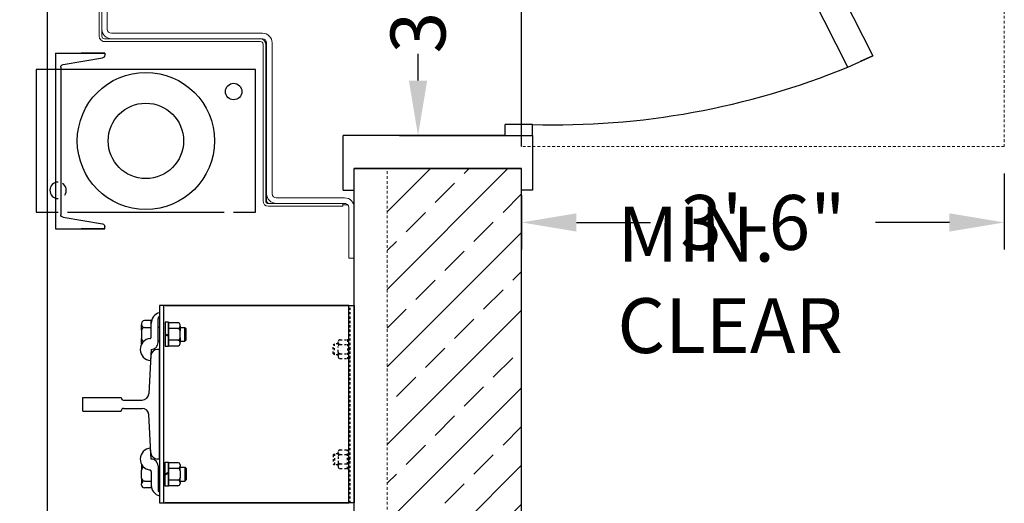
# Model space of a CAD drawing. Extents: x -283 to 148, y -99 to 381.
# Drawn here: x 96 to 141, y 93 to 115 of the extents above; entities that cross this region are included whole.
import ezdxf

# ---------------------------------------------------------------- set-up
doc = ezdxf.new("R2010")
doc.units = 0
doc.header["$LTSCALE"] = 0.5
doc.header["$MEASUREMENT"] = 0
doc.linetypes.add('HIDDEN', pattern=[0.375, 0.25, -0.125])
doc.linetypes.add('HIDDEN2', pattern=[0.1875, 0.125, -0.0625])
doc.layers.get('0').update_dxf_attribs({"linetype": 'CONTINUOUS'})
doc.layers.get('Defpoints').update_dxf_attribs({"linetype": 'CONTINUOUS'})
for name, color, linetype, lineweight in [('1DRAW', 152, 'CONTINUOUS', 25), ('DIM', 86, 'CONTINUOUS', 5), ('DRAW', 152, 'CONTINUOUS', 25), ('HID', 84, 'HIDDEN', 5), ('TEXT', 92, 'CONTINUOUS', 5), ('Visible (ANSI)', 7, 'CONTINUOUS', 9)]:
    doc.layers.add(name, color=color, linetype=linetype, lineweight=lineweight)
doc.styles.add('ARIALNARROW', font='ARIALN.TTF')
doc.styles.add('SIMPLEX', font='SIMPLEX', dxfattribs={"width": 0.75})
doc.dimstyles.new('0375XP', dxfattribs={"dimscale": 26.6667, "dimtxt": 0.0938, "dimasz": 0.0938, "dimexe": 0.046, "dimexo": 0.046, "dimgap": 0.09, "dimtad": 0, "dimdec": 4, "dimzin": 3, "dimdsep": 46, "dimlunit": 4, "dimtxsty": 'ARIALNARROW', "dimcen": -0.0938, "dimclrd": 256, "dimclre": 256, "dimclrt": 256, "dimadec": 0, "dimazin": 0, "dimtfac": 1, "dimtdec": 4, "dimtofl": 0, "dimtmove": 0, "dimatfit": 3, "dimfxl": 1, "dimfrac": 2, "dimtolj": 1, "dimtzin": 0, "dimarcsym": 0})

# ---------------------------------------------------------------- blocks, each defined once
blk = doc.blocks.new('12lb Rail & Clips')
at = {"layer": 'DRAW'}
for p, q in [((30.144, 12.174), (30.091, 12.174)), ((30.144, 12.174), (30.357, 12.174)), ((30.266, 12.454), (30.203, 12.392)), ((30.828, 12.392), (30.203, 12.392)), ((30.203, 12.174), (30.203, 12.392)), ((30.766, 12.454), (30.266, 12.454)), ((30.675, 12.174), (30.357, 12.174)), ((30.675, 12.174), (30.888, 12.174)), ((30.828, 12.392), (30.766, 12.454)), ((30.828, 12.174), (30.828, 12.392)), ((30.941, 12.174), (30.888, 12.174)), ((36.466, 12.174), (36.519, 12.174)), ((36.732, 12.174), (36.519, 12.174)), ((36.578, 12.392), (36.641, 12.454)), ((36.578, 12.392), (37.203, 12.392)), ((36.578, 12.174), (36.578, 12.392)), ((36.641, 12.454), (37.141, 12.454)), ((36.732, 12.174), (37.05, 12.174)), ((37.263, 12.174), (37.05, 12.174)), ((37.141, 12.454), (37.203, 12.392)), ((37.203, 12.174), (37.203, 12.392)), ((37.263, 12.174), (37.316, 12.174)), ((29.985, 12.068), (29.985, 11.647)), ((30.25, 12.068), (30.25, 11.647)), ((30.782, 12.068), (30.782, 11.647)), ((31.047, 11.647), (31.047, 12.068)), ((36.36, 11.647), (36.36, 12.068)), ((36.625, 12.068), (36.625, 11.647)), ((37.157, 12.068), (37.157, 11.647)), ((37.422, 12.068), (37.422, 11.647)), ((29.969, 11.647), (29.969, 11.491)), ((31.062, 11.647), (29.969, 11.647)), ((29.969, 11.491), (31.062, 11.491)), ((29.985, 11.647), (31.047, 11.647)), ((30.203, 11.241), (30.203, 11.173)), ((30.49, 11.491), (30.558, 11.647)), ((30.535, 11.491), (30.604, 11.647)), ((30.828, 11.241), (30.828, 11.172)), ((31.062, 11.491), (31.062, 11.647)), ((36.203, 11.241), (31.203, 11.241)), ((31.203, 11.241), (31.203, 11.153)), ((36.203, 11.241), (36.203, 11.153)), ((36.344, 11.647), (37.437, 11.647)), ((36.344, 11.491), (36.344, 11.647)), ((37.437, 11.491), (36.344, 11.491)), ((37.422, 11.647), (36.36, 11.647)), ((36.578, 11.241), (36.578, 11.172)), ((36.872, 11.491), (36.803, 11.647)), ((36.917, 11.491), (36.849, 11.647)), ((37.203, 11.241), (37.203, 11.173)), ((37.437, 11.647), (37.437, 11.491)), ((30.891, 11.172), (29.797, 11.173)), ((30.644, 10.86), (29.893, 10.86)), ((29.893, 10.86), (29.893, 10.548)), ((30.644, 10.86), (30.015, 10.86)), ((30.205, 10.548), (30.205, 10.86)), ((31.203, 10.859), (31.702, 10.832)), ((31.486, 10.844), (33.23, 10.754)), ((35.92, 10.844), (34.176, 10.754)), ((36.204, 10.859), (35.705, 10.832)), ((36.516, 11.172), (37.61, 11.173)), ((36.763, 10.86), (37.514, 10.86)), ((36.763, 10.86), (37.391, 10.86)), ((37.202, 10.548), (37.202, 10.86)), ((37.514, 10.86), (37.514, 10.548)), ((30.018, 10.423), (30.08, 10.423)), ((30.33, 10.423), (30.08, 10.423)), ((30.33, 10.423), (30.705, 10.423)), ((30.955, 10.423), (30.705, 10.423)), ((30.955, 10.423), (30.958, 10.423)), ((33.513, 9.601), (33.513, 10.445)), ((33.893, 9.601), (33.893, 10.445)), ((36.452, 10.423), (36.449, 10.423)), ((36.452, 10.423), (36.702, 10.423)), ((37.077, 10.423), (36.702, 10.423)), ((37.077, 10.423), (37.327, 10.423)), ((37.389, 10.423), (37.327, 10.423)), ((33.393, 9.491), (33.403, 9.491)), ((33.393, 7.741), (33.393, 9.491)), ((34.013, 9.491), (34.003, 9.491)), ((34.013, 7.741), (34.013, 9.491)), ((34.013, 7.741), (33.393, 7.741))]:
    blk.add_line(p, q, dxfattribs=at)
for centre, radius, start, end in [((30.091, 12.068), 0.106, 90, 180), ((30.144, 12.068), 0.106, 0, 90), ((30.357, 12.068), 0.106, 90, 180), ((30.675, 12.068), 0.106, 0, 90), ((30.888, 12.068), 0.106, 90, 180), ((30.941, 12.068), 0.106, 0, 90), ((36.466, 12.068), 0.106, 90, 180), ((36.519, 12.068), 0.106, 0, 90), ((36.732, 12.068), 0.106, 90, 180), ((37.05, 12.068), 0.106, 0, 90), ((37.263, 12.068), 0.106, 90, 180), ((37.316, 12.068), 0.106, 0, 90), ((30.016, 11.36), 0.5, 193.7416, 269.9375), ((29.826, 11.356), 0.185, 218.1574, 260.9508), ((37.391, 11.36), 0.5, 270.0625, 346.2584), ((37.581, 11.356), 0.185, 279.0492, 321.8426), ((30.644, 10.797), 0.0625, 359.9375, 89.9375), ((31.203, 10.859), 0.5, 185.5254, 356.9375), ((30.89, 10.859), 0.312, 359.9375, 89.9375), ((31.513, 11.153), 0.31, 180, 265), ((36.204, 10.859), 0.5, 183.0625, 354.4746), ((35.893, 11.153), 0.31, 275, 0), ((36.516, 10.859), 0.312, 90.0625, 180.0625), ((36.763, 10.797), 0.0625, 90.0625, 180.0625), ((30.018, 10.548), 0.125, 180, 270), ((30.08, 10.548), 0.125, 270, 0), ((30.33, 10.548), 0.125, 180, 270), ((30.705, 10.548), 0.125, 270, 350.5793), ((30.955, 10.548), 0.125, 191.6304, 270), ((33.203, 10.445), 0.31, 0, 85), ((34.203, 10.445), 0.31, 95, 180), ((36.452, 10.548), 0.125, 270, 348.3696), ((36.702, 10.548), 0.125, 189.4207, 270), ((37.077, 10.548), 0.125, 270, 0), ((37.327, 10.548), 0.125, 180, 270), ((37.389, 10.548), 0.125, 270, 0), ((33.403, 9.601), 0.11, 270, 0), ((34.003, 9.601), 0.11, 180, 270)]:
    blk.add_arc(centre, radius, start, end, dxfattribs=at)
blk = doc.blocks.new('C8x11')
at = {"layer": 'DRAW'}
for p, q in [((0, 8), (-2.25, 8)), ((-2.25, 8), (-1.18, 8)), ((-2.25, 8), (-2.25, 7.9)), ((-0.35, 7.482), (-2.15, 7.782)), ((0, 8), (0, 0)), ((-0.25, 7.363), (-0.25, 0.637)), ((-0.35, 0.518), (-2.15, 0.218)), ((-2.25, 0), (-2.25, 0.1)), ((-2.25, 0), (-1.18, 0)), ((0, 0), (-2.25, 0))]:
    blk.add_line(p, q, dxfattribs=at)
for centre, start, end in [((-2.13, 7.9), 180, 260.5377), ((-0.37, 7.363), 0, 80.5377), ((-0.37, 0.637), 279.4623, 0), ((-2.13, 0.1), 99.4623, 180)]:
    blk.add_arc(centre, 0.12, start, end, dxfattribs=at)
blk = doc.blocks.new('*D36')
at = {"layer": 'Defpoints', "color": 0, "transparency": 16777216}
for p in [(118.324, 145.891), (114.433, 109.891), (118.324, 109.891)]:
    blk.add_point(p, dxfattribs=at)
at = {"layer": 'DIM', "lineweight": -2, "transparency": 16777216}
for p, q in [((117.097, 145.891), (113.207, 145.891)), ((114.433, 143.39), (114.433, 142.564)), ((114.433, 112.393), (114.433, 113.606)), ((117.097, 109.891), (113.207, 109.891))]:
    blk.add_line(p, q, dxfattribs=at)
at = {"layer": 'DIM', "transparency": 16777216}
for points in [[(114.017, 143.39), (114.85, 143.39), (114.433, 145.891)], [(114.017, 112.393), (114.85, 112.393), (114.433, 109.891)]]:
    blk.add_solid(points, dxfattribs=at)
at = {"layer": 'DIM', "transparency": 16777216, "insert": (114.433, 128.085), "char_height": 2.50134, "attachment_point": 5, "rotation": 90, "style": 'ARIALNARROW'}
blk.add_mtext('\\A1;3\'-0" X 7\'-0" DOOR', dxfattribs=at)
blk = doc.blocks.new('*D13')
at = {"layer": 'Defpoints', "color": 0, "transparency": 16777216}
for p in [(141.154, 109.391), (119.154, 108.391), (119.154, 105.927)]:
    blk.add_point(p, dxfattribs=at)
at = {"layer": 'DIM', "lineweight": -2, "transparency": 16777216}
for p, q in [((141.154, 108.165), (141.154, 104.7)), ((119.154, 107.165), (119.154, 104.7)), ((121.655, 105.927), (125.025, 105.927)), ((138.653, 105.927), (135.283, 105.927))]:
    blk.add_line(p, q, dxfattribs=at)
at = {"layer": 'DIM', "transparency": 16777216}
for points in [[(121.655, 106.344), (121.655, 105.51), (119.154, 105.927)], [(138.653, 106.344), (138.653, 105.51), (141.154, 105.927)]]:
    blk.add_solid(points, dxfattribs=at)
at = {"layer": 'DIM', "transparency": 16777216, "insert": (130.154, 105.927), "char_height": 2.5013, "attachment_point": 5, "style": 'ARIALNARROW'}
blk.add_mtext('\\A1;3\'-6"', dxfattribs=at)

msp = doc.modelspace()

# ---------------------------------------------------------------- hatches: boundary and pattern name
at = {"layer": 'TEXT'}
h = msp.add_hatch(dxfattribs=at)
h.set_pattern_fill('ANSI33', color=256, scale=10)
h.set_pattern_definition([(45, (-205.1958, 120.528), (-1.767767, 1.767767), []), (45, (-203.428, 120.528), (-1.767767, 1.767767), [1.25, -0.625])])
h.paths.add_polyline_path([(-2.09614, 55.76587), (9.52886, 55.76587), (9.52886, 63.39087), (5.52886, 63.39087), (5.52886, 85.64383), (4.02886, 85.64383), (4.02886, 109.64383), (4.77886, 109.64383), (5.52886, 155.89087), (8.85444, 155.89087), (9.09116, 163.51587), (-2.09614, 163.51587)])
h.paths.add_polyline_path([(111.52886, 147.39137), (119.15386, 147.39137), (119.15386, 163.51587), (65.52886, 163.51587), (65.52886, 155.89087), (111.52886, 155.89087)])
h.paths.add_polyline_path([(121.15386, 146.01637), (121.02886, 146.01637), (121.15386, 145.76937)])
h.paths.add_polyline_path([(119.15386, 108.39637), (113.02886, 108.39137), (113.02886, 85.64087), (111.52886, 85.64087), (111.52886, 63.39087), (65.52886, 63.39087), (65.52886, 55.76587), (119.15386, 55.76587)])

# ---------------------------------------------------------------- linework, layer by layer
for points in [[(106.02886, 106.39383), (107.02886, 106.39383), (107.02886, 112.89383), (97.02886, 112.89383), (97.02886, 106.39383), (98.02886, 106.39383)], [(98.45971, 106.39383), (105.59801, 106.39383)]]:
    msp.add_lwpolyline(points)
for centre, radius in [((102.02886, 109.64383), 3.125), ((106.02886, 111.89383), 0.375), ((102.02886, 109.64383), 1.71875)]:
    msp.add_circle(centre, radius)
for start, end in [(90, 270), (323.481855, 57.000656)]:
    msp.add_arc((98.02886, 107.39383), 0.375, start, end)
at = {"layer": '1DRAW'}
for p, q in [((134.01835, 113.00707), (135.15984, 113.51648)), ((135.15984, 113.51648), (134.58909, 113.26178))]:
    msp.add_line(p, q, dxfattribs=at)
at = {"layer": 'DIM', "color": 152, "lineweight": 0}
msp.add_line((119.15386, 108.39137), (111.52886, 108.39137), dxfattribs=at)
at = {"layer": 'DRAW'}
for p, q in [((119.15386, 109.39137), (119.15386, 146.39137)), ((97.52886, 146.01637), (97.52886, 73.26537)), ((119.02886, 145.39137), (135.15984, 113.51648)), ((134.01835, 113.00707), (117.88737, 144.88195)), ((118.40386, 109.89137), (118.40386, 110.39137)), ((119.65386, 110.39137), (118.40386, 110.39137)), ((119.65386, 109.89137), (119.65386, 110.39137)), ((111.02886, 107.39137), (111.02886, 109.89137)), ((118.40386, 109.89137), (111.02886, 109.89137)), ((113.59136, 109.89137), (119.65386, 109.89137)), ((119.65386, 109.89137), (119.65386, 107.39137)), ((111.52886, 63.39087), (111.52886, 108.39137)), ((111.52886, 108.39137), (119.15386, 108.39137)), ((119.15386, 108.39137), (111.52886, 108.39137)), ((119.15386, 108.39137), (111.52886, 108.39137)), ((119.15386, 55.76587), (119.15386, 108.39137)), ((111.02886, 107.39137), (111.52886, 107.39137)), ((119.65386, 107.39137), (119.15386, 107.39137)), ((102.84136, 93.14087), (102.84136, 102.14087))]:
    msp.add_line(p, q, dxfattribs=at)
at = {"layer": 'DRAW', "linetype": 'HIDDEN2'}
for p, q in [((111.34136, 93.14087), (111.34136, 102.14087)), ((110.87996, 100.5741), (111.21656, 100.5741)), ((111.21656, 100.5863), (111.34136, 100.5863)), ((111.21656, 100.5863), (111.21656, 99.7119)), ((110.57139, 100.3491), (110.62139, 100.3991)), ((110.57139, 99.9491), (110.57139, 100.3491)), ((110.79496, 100.3991), (110.62139, 100.3991)), ((110.62139, 99.8991), (110.62139, 100.3991)), ((110.79496, 100.4466), (110.79496, 100.4891)), ((110.79496, 100.4466), (110.79496, 100.2766)), ((110.79496, 100.0216), (110.79496, 100.2766)), ((110.87996, 100.3616), (111.21656, 100.3616)), ((111.34136, 100.17019), (111.21656, 100.11532)), ((111.34136, 100.13361), (111.21656, 100.07874)), ((110.57139, 99.9491), (110.62139, 99.8991)), ((110.79496, 99.8991), (110.62139, 99.8991)), ((110.79496, 99.8516), (110.79496, 100.0216)), ((110.79496, 99.8516), (110.79496, 99.8091)), ((110.87996, 99.9366), (111.21656, 99.9366)), ((110.87996, 99.7241), (111.21656, 99.7241)), ((111.34136, 99.7119), (111.21656, 99.7119)), ((110.57139, 95.33264), (110.62139, 95.38264)), ((110.57139, 95.33264), (110.57139, 94.93264)), ((110.79496, 95.38264), (110.62139, 95.38264)), ((110.62139, 95.38264), (110.62139, 94.88264)), ((110.79496, 95.43014), (110.79496, 95.47264)), ((110.79496, 95.43014), (110.79496, 95.26014)), ((110.79496, 95.26014), (110.79496, 95.00514)), ((110.87996, 95.55764), (111.21656, 95.55764)), ((110.87996, 95.34514), (111.21656, 95.34514)), ((111.34136, 95.56984), (111.21656, 95.56984)), ((111.21656, 94.69544), (111.21656, 95.56984)), ((111.34136, 95.14812), (111.21656, 95.20299)), ((111.34136, 95.11154), (111.21656, 95.16641)), ((110.57139, 94.93264), (110.62139, 94.88264)), ((110.79496, 94.88264), (110.62139, 94.88264)), ((110.79496, 94.83514), (110.79496, 95.00514)), ((110.79496, 94.83514), (110.79496, 94.79264)), ((110.87996, 94.92014), (111.21656, 94.92014)), ((110.87996, 94.70764), (111.21656, 94.70764)), ((111.21656, 94.69544), (111.34136, 94.69544))]:
    msp.add_line(p, q, dxfattribs=at)
at = {"layer": 'DRAW'}
msp.add_lwpolyline([(102.65386, 93.14087), (111.27886, 93.14087), (111.27886, 102.14087), (102.65386, 102.14087)], close=True, dxfattribs=at)
msp.add_lwpolyline([(102.90386, 102.14087), (102.90386, 102.14087), (111.52886, 102.14087), (111.52886, 93.14087), (102.90386, 93.14087)], dxfattribs=at)
msp.add_arc((120.64617, 145.69209), 35.31467, 268.389828, 292.250574, dxfattribs=at)
at = {"layer": 'DRAW', "linetype": 'HIDDEN2'}
for centre, start, end in [((110.87996, 100.4891), 90, 180), ((110.87996, 100.4466), 180, 270), ((110.87996, 100.2766), 90, 180), ((110.87996, 100.0216), 180, 270), ((110.87996, 99.8516), 90, 180), ((110.87996, 99.8091), 180, 270), ((110.87996, 95.47264), 90, 180), ((110.87996, 95.43014), 180, 270), ((110.87996, 95.26014), 90, 180), ((110.87996, 95.00514), 180, 270), ((110.87996, 94.83514), 90, 180), ((110.87996, 94.79264), 180, 270)]:
    msp.add_arc(centre, 0.085, start, end, dxfattribs=at)
at = {"layer": 'HID'}
for p, q in [((113.00798, 108.39137), (111.52886, 108.39137)), ((111.52886, 108.39137), (119.15386, 108.39137)), ((113.02886, 85.64087), (113.02886, 108.39137))]:
    msp.add_line(p, q, dxfattribs=at)
msp.add_lwpolyline([(119.15386, 109.39137), (119.15386, 146.39137), (141.15386, 146.39137), (141.15386, 109.39137)], close=True, dxfattribs=at)
at = {"layer": 'Visible (ANSI)'}
for p, q in [((99.90204, 114.42111), (99.90204, 127.71902)), ((100.02204, 114.74061), (100.02204, 127.71902)), ((100.02204, 127.71902), (100.02204, 114.42111)), ((100.27204, 127.71902), (100.27204, 114.74061)), ((100.46104, 114.55161), (107.34545, 114.55161)), ((100.13304, 114.17511), (100.14804, 114.17511)), ((100.14804, 114.29511), (107.24345, 114.29511)), ((107.24345, 114.17511), (100.14804, 114.17511)), ((107.34545, 114.30161), (100.46104, 114.30161)), ((107.36945, 106.91117), (107.36945, 114.04911)), ((107.48945, 114.04911), (107.48945, 106.91117)), ((107.53445, 107.23567), (107.53445, 114.11261)), ((107.78445, 114.11261), (107.78445, 107.23567)), ((107.53445, 107.23567), (107.53445, 106.91617)), ((107.97345, 107.04667), (111.08986, 107.04667)), ((107.61545, 106.78517), (111.00136, 106.78517)), ((111.00136, 106.66517), (107.61545, 106.66517)), ((107.66045, 106.79017), (110.87636, 106.79017)), ((111.08986, 106.79667), (107.97345, 106.79667)), ((111.00136, 106.79017), (110.87636, 106.79017)), ((111.00136, 106.79017), (111.00136, 106.78517)), ((111.00136, 106.79017), (111.12636, 106.79017)), ((111.00136, 106.78517), (111.00136, 106.66517)), ((111.12636, 106.73017), (111.00136, 106.73017)), ((111.12636, 106.79017), (111.139, 106.79017)), ((111.12636, 106.73017), (111.23379, 106.73017)), ((111.27886, 104.29667), (111.27886, 106.60767)), ((111.52886, 106.60767), (111.52886, 105.8502)), ((111.52886, 106.60767), (111.52886, 104.29667)), ((111.52886, 105.8502), (111.52886, 106.05413)), ((111.52886, 104.29667), (111.27886, 104.29667))]:
    msp.add_line(p, q, dxfattribs=at)
for centre, radius, start, end in [((100.46104, 114.74061), 0.439, 180, 270), ((100.46104, 114.74061), 0.189, 180, 270), ((107.34545, 114.11261), 0.439, 0, 90), ((100.14804, 114.42111), 0.246, 180, 270), ((100.14804, 114.42111), 0.126, 180, 270), ((100.13304, 114.36111), 0.186, 239.777964, 270), ((107.24345, 114.04911), 0.246, 0, 90), ((107.24345, 114.04911), 0.126, 0, 90), ((107.34545, 114.11261), 0.189, 0, 90), ((107.34845, 114.04911), 0.186, 0, 67.583513), ((107.61545, 106.91117), 0.246, 180, 270), ((107.61545, 106.91117), 0.126, 180, 270), ((107.97345, 107.23567), 0.439, 180, 270), ((107.66045, 106.91617), 0.126, 180, 270), ((107.97345, 107.23567), 0.189, 180, 270), ((111.08986, 106.60767), 0.439, 0, 90), ((111.08986, 106.60767), 0.189, 0, 90)]:
    msp.add_arc(centre, radius, start, end, dxfattribs=at)

# ---------------------------------------------------------------- block references
at = {"xscale": -1}
msp.add_blockref('C8x11', (97.90386, 105.64383), dxfattribs=at)
at = {"rotation": 270.0000000000041}
msp.add_blockref('12lb Rail & Clips', (91.41242, 131.34425), dxfattribs=at)

# ---------------------------------------------------------------- texts
at = {"layer": 'DIM', "insert": (123.52016, 103.30938), "char_height": 2.5, "attachment_point": 4, "style": 'SIMPLEX'}
msp.add_mtext('{\\fArial|b0|i0|c0|p34;MIN. CLEAR}', dxfattribs=at)
at = {"layer": 'TEXT', "insert": (106.3689, 112.78304), "char_height": 0.7504, "attachment_point": 4, "style": 'ARIALNARROW'}
msp.add_mtext('\\A1;', dxfattribs=at)

# ---------------------------------------------------------------- dimensions: what is measured, and where the dimension line sits
at = {"layer": 'DIM'}
dim = msp.add_linear_dim(base=(114.4335, 109.89137), p1=(118.32392, 145.89137), p2=(118.32392, 109.89137), angle=270, text='<> X 7\'-0" DOOR', dimstyle='0375XP', dxfattribs=at)
dim.commit()
dim.dimension.update_dxf_attribs({"geometry": '*D36', "text_midpoint": (114.4335, 128.08502), "dimtype": 160})
dim = msp.add_linear_dim(base=(119.15386, 105.92665), p1=(141.15386, 109.39137), p2=(119.15386, 108.39137), angle=180, text='3\'-6"', dimstyle='0375XP', dxfattribs=at)
dim.commit()
dim.dimension.update_dxf_attribs({"geometry": '*D13', "text_midpoint": (130.15386, 105.92665)})

doc.saveas('drawing.dxf')
